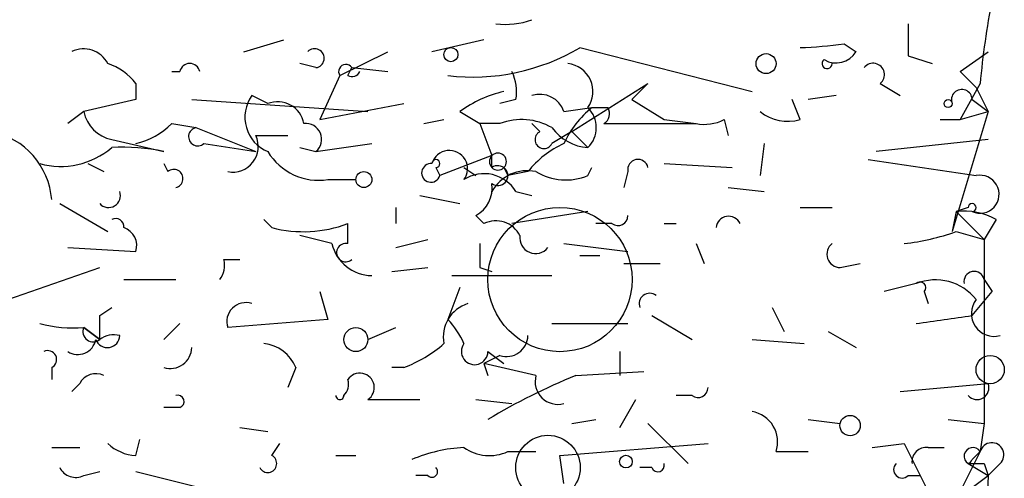
# Model space of a CAD drawing. Extents: x -162883 to 133513, y 0 to 163839.
# Drawn here: x 614 to 635, y 163744 to 163754 of the extents above; entities that cross this region are included whole.
import ezdxf

# ---------------------------------------------------------------- set-up
doc = ezdxf.new("R2010")
doc.units = 0
doc.header["$MEASUREMENT"] = 0
doc.layers.add('MAIN', color=5, linetype='CONTINUOUS')

msp = doc.modelspace()

# ---------------------------------------------------------------- linework, layer by layer
at = {"layer": 'MAIN'}
for p, q in [((618.9133, 163753.2628), (619.76, 163753.5168)), ((623.9933, 163753.5168), (622.8927, 163753.2628)), ((631.6133, 163753.4321), (631.8673, 163753.2628)), ((620.9453, 163752.7548), (621.9613, 163753.2628)), ((626.0253, 163753.3475), (629.666, 163752.4161)), ((632.968, 163753.1781), (633.476, 163753.0088)), ((634.0687, 163752.8395), (634.6613, 163753.2628)), ((620.4373, 163752.9241), (620.0987, 163753.0088)), ((617.3893, 163752.8395), (617.5587, 163752.8395)), ((620.9453, 163752.7548), (620.522, 163751.8235)), ((621.1147, 163752.7548), (621.1993, 163752.9241)), ((621.1993, 163752.9241), (621.9613, 163752.8395)), ((634.0687, 163752.8395), (634.4073, 163752.5008)), ((634.0687, 163752.8395), (634.4073, 163752.5008)), ((616.6273, 163752.5855), (616.6273, 163752.2468)), ((625.856, 163751.5695), (627.4647, 163752.5855)), ((627.4647, 163752.5855), (627.126, 163752.2468)), ((632.3753, 163752.5855), (632.7987, 163752.3315)), ((634.492, 163752.5855), (634.0687, 163751.8235)), ((619.4213, 163752.1621), (619.0827, 163752.3315)), ((631.444, 163752.3315), (630.8513, 163752.2468)), ((634.4073, 163752.5008), (634.6613, 163751.9928)), ((616.6273, 163752.2468), (615.5267, 163751.9928)), ((617.8127, 163752.2468), (621.538, 163751.9928)), ((620.522, 163751.8235), (622.3, 163752.1621)), ((624.6707, 163752.2468), (624.332, 163752.1621)), ((627.126, 163752.2468), (627.8033, 163751.8235)), ((630.682, 163751.8235), (630.5127, 163752.2468)), ((634.3227, 163752.2468), (634.6613, 163751.9928)), ((615.5267, 163751.9928), (615.188, 163751.7388)), ((623.4853, 163751.9928), (623.9087, 163751.7388)), ((625.6867, 163751.9928), (626.2793, 163752.0775)), ((634.6613, 163751.9928), (633.8993, 163749.4528)), ((634.0687, 163751.8235), (634.6613, 163751.9928)), ((617.3893, 163751.7388), (617.8973, 163751.6541)), ((622.7233, 163751.7388), (623.1467, 163751.8235)), ((623.9087, 163751.7388), (624.1627, 163751.0615)), ((624.332, 163751.7388), (623.9087, 163751.7388)), ((625.0093, 163751.7388), (625.1787, 163751.5695)), ((626.5333, 163751.7388), (628.4807, 163751.7388)), ((627.8033, 163751.8235), (628.4807, 163751.7388)), ((629.0733, 163751.8235), (629.158, 163751.4848)), ((633.6453, 163751.8235), (634.0687, 163751.8235)), ((617.8973, 163751.6541), (619.1673, 163751.1461)), ((625.856, 163751.5695), (625.4327, 163751.3155)), ((625.856, 163751.5695), (626.1947, 163751.2308)), ((616.1193, 163751.4001), (617.22, 163751.1461)), ((618.0667, 163751.3155), (619.1673, 163751.1461)), ((619.1673, 163751.4848), (619.8447, 163751.4848)), ((620.4373, 163751.1461), (621.6227, 163751.3155)), ((629.92, 163751.3155), (629.8353, 163750.6381)), ((634.6613, 163751.4001), (632.2907, 163751.1461)), ((620.0987, 163751.2308), (620.4373, 163751.1461)), ((615.6113, 163750.8921), (615.95, 163750.7228)), ((615.6113, 163750.8921), (615.95, 163750.7228)), ((615.6113, 163750.8921), (615.95, 163750.7228)), ((617.22, 163750.8921), (617.3047, 163750.7228)), ((624.1627, 163751.0615), (623.062, 163750.6381)), ((624.1627, 163750.8075), (624.1627, 163751.0615)), ((627.8033, 163750.8921), (629.2427, 163750.8075)), ((632.1213, 163750.9768), (634.4073, 163750.6381)), ((622.9773, 163750.8075), (623.062, 163750.6381)), ((623.57, 163750.8075), (623.824, 163750.6381)), ((624.4167, 163750.8075), (624.5013, 163750.6381)), ((624.4167, 163750.8075), (624.5013, 163750.6381)), ((624.9247, 163750.7228), (624.5013, 163750.6381)), ((626.1947, 163750.6381), (626.2793, 163750.8075)), ((627.0413, 163750.7228), (626.9567, 163750.3841)), ((620.6913, 163750.5535), (621.284, 163750.5535)), ((624.6707, 163750.2995), (625.0093, 163750.2148)), ((629.158, 163750.3841), (629.92, 163750.2995)), ((615.0187, 163750.0455), (616.0347, 163749.4528)), ((622.6387, 163750.2148), (623.4853, 163750.0455)), ((622.1307, 163749.9608), (622.1307, 163749.6221)), ((626.1947, 163749.8761), (624.586, 163749.6221)), ((630.682, 163749.9608), (631.3593, 163749.9608)), ((633.984, 163749.8761), (633.8993, 163749.4528)), ((634.238, 163749.9608), (633.984, 163749.8761)), ((633.984, 163749.8761), (634.5767, 163749.2835)), ((619.506, 163749.5375), (619.3367, 163749.7068)), ((621.1147, 163749.1988), (621.1147, 163749.6221)), ((623.9933, 163749.6221), (623.824, 163749.7915)), ((626.7027, 163749.6221), (626.364, 163749.6221)), ((627.8033, 163749.6221), (628.0573, 163749.6221)), ((634.8307, 163749.7068), (634.5767, 163749.2835)), ((633.984, 163749.4528), (634.5767, 163749.2835)), ((620.776, 163749.1988), (620.0987, 163749.3681)), ((622.1307, 163749.1141), (622.808, 163749.2835)), ((634.5767, 163749.2835), (634.5767, 163745.3888)), ((615.188, 163749.1141), (616.6273, 163749.0295)), ((625.6867, 163749.1988), (627.0413, 163749.0295)), ((628.4807, 163749.1988), (628.65, 163748.7755)), ((618.49, 163748.8601), (618.8287, 163748.8601)), ((626.0253, 163748.9448), (626.4487, 163748.9448)), ((613.918, 163748.0135), (615.8653, 163748.6908)), ((622.046, 163748.6061), (622.808, 163748.6908)), ((623.9087, 163748.6908), (624.1627, 163748.6061)), ((626.9567, 163748.7755), (627.7187, 163748.7755)), ((631.5287, 163748.6908), (631.952, 163748.7755)), ((616.3733, 163748.4368), (617.474, 163748.4368)), ((623.316, 163748.5215), (625.4327, 163748.5215)), ((634.5767, 163748.4368), (634.746, 163748.1828)), ((620.522, 163748.1828), (620.6913, 163747.5901)), ((623.4853, 163748.2675), (623.2313, 163747.5901)), ((633.1373, 163748.3521), (632.46, 163748.1828)), ((633.3067, 163748.1828), (633.3913, 163747.9288)), ((634.3227, 163747.6748), (634.746, 163748.1828)), ((615.8653, 163747.6748), (616.1193, 163747.8441)), ((630.0893, 163747.8441), (630.3433, 163747.3361)), ((620.6913, 163747.5901), (618.5747, 163747.4208)), ((627.5493, 163747.6748), (628.396, 163747.1668)), ((615.5267, 163747.4208), (615.8653, 163747.1668)), ((615.8653, 163747.1668), (615.5267, 163747.4208)), ((617.5587, 163747.5055), (617.22, 163747.1668)), ((621.538, 163747.1668), (622.1307, 163747.4208)), ((625.4327, 163747.5055), (627.0413, 163747.5055)), ((631.2747, 163747.3361), (631.8673, 163746.9975)), ((629.666, 163747.1668), (630.7667, 163747.0821)), ((624.332, 163746.8281), (623.9933, 163746.6588)), ((624.078, 163746.9128), (624.4167, 163746.6588)), ((626.872, 163746.9128), (626.872, 163746.4048)), ((614.8493, 163746.5741), (614.8493, 163746.3201)), ((620.014, 163746.5741), (619.8447, 163746.1508)), ((622.3, 163746.5741), (622.046, 163746.5741)), ((623.9933, 163746.6588), (624.078, 163746.4048)), ((625.094, 163746.4048), (623.9933, 163746.6588)), ((625.9407, 163746.4048), (627.38, 163746.4895)), ((615.442, 163746.2355), (615.2727, 163746.0661)), ((632.7987, 163746.0661), (634.6613, 163746.2355)), ((621.538, 163745.8968), (622.6387, 163745.8968)), ((623.824, 163745.8968), (624.586, 163745.8121)), ((626.872, 163745.3041), (627.2107, 163745.8968)), ((628.396, 163745.9815), (628.0573, 163745.9815)), ((617.5587, 163745.7275), (617.22, 163745.7275)), ((625.856, 163745.3888), (626.364, 163745.4735)), ((630.8513, 163745.4735), (631.5287, 163745.3888)), ((633.8147, 163745.4735), (634.5767, 163745.3888)), ((618.8287, 163745.3041), (619.4213, 163745.2195)), ((627.4647, 163745.3888), (628.3113, 163744.5421)), ((634.5767, 163745.3888), (634.492, 163744.7961)), ((616.6273, 163744.7115), (616.712, 163745.0501)), ((614.8493, 163744.8808), (615.442, 163744.8808)), ((619.506, 163744.7115), (619.6753, 163744.9655)), ((625.602, 163744.7115), (628.7347, 163744.9655)), ((632.206, 163744.8808), (632.8833, 163744.9655)), ((632.8833, 163744.9655), (633.476, 163743.7801)), ((633.3913, 163744.8808), (633.73, 163744.8808)), ((620.8607, 163744.7115), (621.284, 163744.7115)), ((624.5013, 163744.7961), (625.094, 163744.7961)), ((625.6867, 163744.1188), (625.602, 163744.7115)), ((630.174, 163744.7961), (630.8513, 163744.7961)), ((634.492, 163744.7961), (633.984, 163743.7801)), ((634.3227, 163744.6268), (634.492, 163744.7961)), ((627.5493, 163744.4575), (627.2953, 163744.4575)), ((634.238, 163744.5421), (634.6613, 163744.2881)), ((634.5767, 163744.5421), (634.6613, 163744.2881)), ((634.9153, 163744.5421), (634.6613, 163744.2881)), ((615.5267, 163744.2881), (615.8653, 163744.3728)), ((616.6273, 163744.3728), (618.3207, 163743.9495)), ((622.808, 163744.2881), (622.554, 163744.2881)), ((632.968, 163744.2881), (633.222, 163744.2881)), ((633.984, 163743.7801), (634.6613, 163744.2881)), ((634.6613, 163744.2881), (634.4073, 163738.1921))]:
    msp.add_line(p, q, dxfattribs=at)
for centre, radius in [((623.2948, 163753.1994), 0.1496), ((629.9623, 163753.0089), 0.2116), ((633.8146, 163752.1622), 0.0846), ((621.4533, 163750.5535), 0.1693), ((625.6019, 163748.4369), 1.5263), ((621.2839, 163747.1668), 0.254), ((634.7036, 163746.5318), 0.2993), ((631.7403, 163745.3465), 0.2158), ((625.3479, 163744.4575), 0.6826), ((626.999, 163744.5845), 0.1338)]:
    msp.add_circle(centre, radius, dxfattribs=at)
for centre, radius, start, end in [((650.9413, 163751.1428), 16.5124, 168.75254, 174.98765), ((624.4591, 163755.4219), 1.5807, 262.29948, 290.37022), ((802.3179, 163753.5168), 169.3502, 179.885409, 180.114592), ((630.4242, 163761.3539), 8.0105, 271.84424, 278.53664), ((615.5267, 163752.7547), 0.5681, 26.57407, 116.56054), ((620.4132, 163753.1237), 0.2011, 276.88465, 136.22916), ((623.7489, 163757.1968), 4.4721, 263.35363, 300.59923), ((631.444, 163753.5169), 0.4937, 239.04022, 329.0243), ((615.6954, 163751.9074), 1.1525, 36.04163, 72.8779), ((617.7703, 163752.7972), 0.2158, 11.29952, 168.69527), ((621.0723, 163752.8395), 0.1527, 33.66924, 213.70048), ((625.7037, 163752.4162), 0.5964, 325.40144, 83.4922), ((631.2535, 163753.0088), 0.1059, 126.85907, 0), ((632.2272, 163752.776), 0.2413, 307.86249, 142.13751), ((621.1994, 163752.9241), 0.1893, 243.42141, 333.44849), ((623.7385, 163752.416), 0.9474, 349.71246, 26.55153), ((619.7261, 163751.8742), 0.7894, 144.59648, 247.28465), ((624.9032, 163750.1093), 2.3575, 101.90906, 126.97246), ((625.1786, 163751.8233), 0.5357, 18.44848, 108.4248), ((634.1033, 163752.2429), 0.2194, 1.01837, 201.60745), ((619.6331, 163751.6458), 0.558, 9.59399, 112.30474), ((616.2888, 163752.1622), 0.7807, 192.53199, 257.46084), ((627.5083, 163750.5103), 1.9916, 128.10358, 156.15318), ((625.7712, 163751.6542), 0.5988, 315.00677, 44.98647), ((626.4487, 163836.7274), 84.6501, 269.885341, 270.114592), ((626.4063, 163751.9505), 0.2469, 300.95978, 30.95978), ((630.4279, 163752.7548), 0.9653, 232.12814, 285.26137), ((616.2229, 163752.9409), 1.675, 283.97153, 314.13646), ((620.2257, 163751.4062), 0.3353, 309.1295, 97.26491), ((624.7932, 163750.5377), 1.2866, 60.19491, 111.00586), ((628.6501, 163752.6687), 0.9452, 259.67564, 296.59758), ((613.2611, 163750.0088), 1.5928, 4.36753, 78.47631), ((617.9397, 163751.4636), 0.1951, 102.54791, 310.61404), ((625.2634, 163751.4002), 0.1893, 116.57859, 333.42141), ((626.2755, 163752.2737), 1.046, 216.32215, 265.56979), ((618.6805, 163751.2519), 0.5396, 258.69215, 25.56788), ((626.4917, 163749.4943), 1.9912, 113.84621, 141.90419), ((615.0372, 163752.5016), 1.6691, 254.64733, 310.41476), ((616.3735, 163747.34), 3.8991, 77.46115, 93.73803), ((620.5007, 163751.8021), 1.2631, 211.28893, 278.67925), ((623.2631, 163750.7864), 0.3852, 322.8059, 164.07299), ((624.2897, 163750.9345), 0.1796, 315, 135), ((622.8734, 163750.6958), 0.1972, 84.38479, 342.98911), ((622.9773, 163750.8921), 0.0846, 270, 180), ((624.2897, 163750.9345), 0.1796, 135, 315), ((627.253, 163750.7651), 0.2159, 11.32555, 191.29952), ((617.4317, 163750.5746), 0.1952, 282.51925, 130.59493), ((623.9968, 163749.8911), 0.788, 31.2169, 122.79464), ((624.2897, 163750.6381), 0.2116, 233.12469, 126.85907), ((624.9105, 163749.8904), 0.8524, 77.56816, 151.31819), ((625.7291, 163751.7818), 1.2348, 239.04818, 292.15123), ((623.4854, 163750.3842), 0.6826, 299.73863, 7.11981), ((634.4886, 163750.2434), 0.403, 245.69253, 101.63896), ((616.0516, 163750.2148), 0.2518, 222.26297, 19.65842), ((634.3227, 163749.9608), 0.0847, 270, 180), ((634.1536, 163748.5224), 1.3643, 60.24418, 97.14116), ((616.204, 163749.5587), 0.1706, 352.86249, 119.76571), ((620.1774, 163752.1074), 2.6562, 255.35844, 290.66334), ((624.2473, 163749.114), 0.568, 26.57407, 116.56054), ((626.8297, 163749.7914), 0.2116, 233.12469, 0.02708), ((629.1695, 163749.5105), 0.2669, 24.71218, 174.19327), ((616.2463, 163749.1565), 0.4016, 341.56505, 71.56505), ((632.3175, 163754.1624), 4.9957, 276.50307, 289.48641), ((625.0863, 163749.322), 0.3342, 172.07114, 321.53563), ((621.6347, 163749.4043), 0.8829, 193.45863, 269.22122), ((621.0723, 163749.0083), 0.1952, 77.45209, 310.59493), ((750.9086, 163748.9448), 127.0002, 179.885409, 180.114592), ((631.5347, 163748.975), 0.2843, 128.08706, 268.79056), ((618.0241, 163748.7332), 0.4829, 322.13334, 15.23639), ((634.365, 163748.3944), 0.2159, 11.32555, 191.29952), ((633.5466, 163747.3364), 1.0951, 38.19161, 111.94812), ((633.222, 163748.2674), 0.1198, 315.03384, 135), ((627.4964, 163747.9287), 0.2182, 50.91378, 202.81582), ((634.7883, 163747.7172), 0.4827, 142.12814, 285.25408), ((618.9557, 163747.5478), 0.4016, 71.56505, 198.43495), ((623.8728, 163747.2222), 0.7395, 107.15343, 190.92094), ((488.8653, 163747.4208), 127.0003, 359.885409, 0.114591), ((622.0065, 163746.4066), 1.7032, 23.36644, 44.01753), ((591.4055, 164043.9365), 299.3541, 278.013484, 278.242669), ((615.3151, 163750.2568), 2.8439, 255.33878, 274.26705), ((615.7277, 163747.3361), 0.2181, 157.14978, 309.10278), ((615.3997, 163747.2374), 0.3875, 236.88812, 349.50206), ((616.0262, 163747.2599), 0.2626, 200.76803, 358.16716), ((616.1617, 163746.7855), 0.483, 74.75529, 127.85938), ((624.4696, 163747.262), 0.4552, 252.40494, 358.67831), ((614.7646, 163746.7435), 0.1893, 296.56505, 116.55151), ((617.3576, 163747.008), 0.4552, 252.40494, 358.67831), ((619.2582, 163746.272), 0.8139, 21.78703, 84.46523), ((621.3235, 163749.1613), 2.7653, 290.67827, 311.24674), ((623.7971, 163746.9166), 0.281, 143.91716, 359.22495), ((615.7807, 163746.066), 0.3787, 63.44848, 153.41465), ((620.7898, 163746.2215), 0.3396, 315.02386, 16.88189), ((621.3687, 163746.1508), 0.3053, 303.68486, 146.31514), ((630.6378, 163734.6817), 12.6291, 111.83452, 121.29334), ((625.5597, 163746.2778), 0.4827, 164.74592, 285.25408), ((628.523, 163746.1508), 0.2117, 233.12469, 0), ((634.4266, 163746.1469), 0.2509, 221.25038, 20.68168), ((617.5163, 163745.8545), 0.1339, 288.46201, 108.42141), ((620.9454, 163745.9814), 0.0847, 179.93235, 0.06773), ((629.5571, 163745.0017), 0.6503, 341.56784, 80.35951), ((616.6861, 163745.667), 0.9573, 227.12078, 266.47855), ((623.7185, 163741.7254), 3.1589, 92.69448, 113.29433), ((624.1098, 163745.6534), 0.9425, 235.05878, 294.54458), ((633.349, 163744.5845), 0.2993, 81.87531, 188.14364), ((634.3368, 163744.6973), 0.184, 32.48075, 237.51925), ((634.7383, 163744.7269), 0.2558, 313.76496, 164.30686), ((619.4213, 163744.5422), 0.1893, 206.57859, 63.42141), ((634.1952, 163744.6696), 0.1345, 288.5562, 341.4438), ((615.3574, 163744.6268), 0.3787, 206.55828, 296.55828), ((622.8927, 163744.3728), 0.1197, 225, 45.03384), ((627.6763, 163744.4998), 0.1339, 198.42141, 18.42141), ((632.841, 163744.4151), 0.1796, 135, 315), ((634.4074, 163829.242), 84.7001, 269.885409, 270.114524)]:
    msp.add_arc(centre, radius, start, end, dxfattribs=at)

doc.saveas('drawing.dxf')
